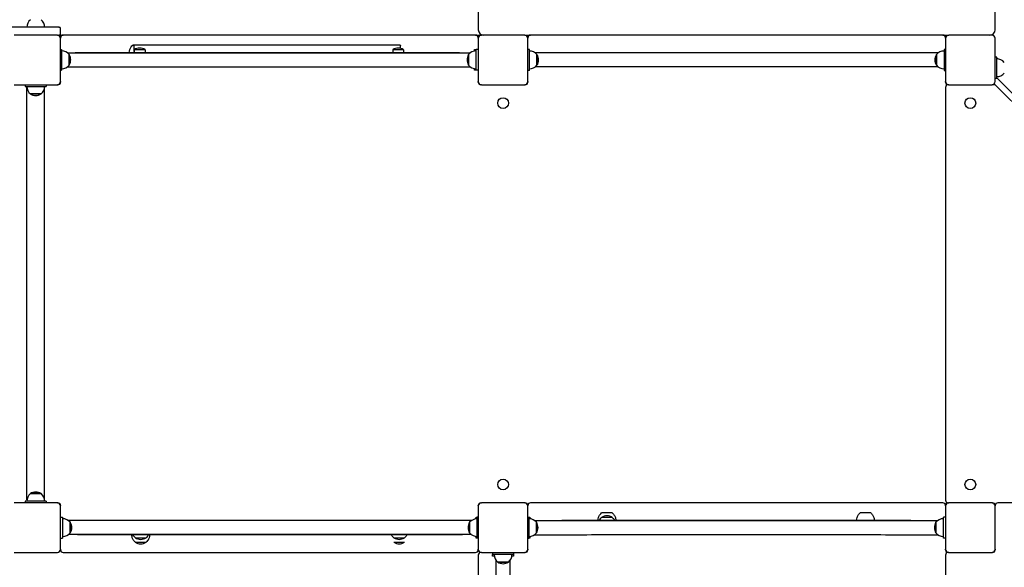
# Model space of a CAD drawing. Units: millimetres. Extents: x 2127 to 27901, y 970 to 17524.
# Drawn here: x 15732 to 17618, y 9383 to 10430 of the extents above; entities that cross this region are included whole.
import ezdxf

# ---------------------------------------------------------------- set-up
doc = ezdxf.new("R2010")
doc.units = ezdxf.units.MM
doc.layers.add('Widoczne (ISO)', color=5, linetype='Continuous')
doc.layers.add('Wymiar (ISO)', color=7, linetype='Continuous', lineweight=25)
doc.styles.add('Tekst notatki (ISO)', font='tahoma.ttf')
doc.dimstyles.new('Domyślne (ISO)', dxfattribs={"dimscale": 100, "dimtxt": 3.5, "dimasz": 2.5, "dimexe": 3.175, "dimexo": 0, "dimgap": 0.762, "dimtad": 1, "dimrnd": 1e-08, "dimzin": 0, "dimtxsty": 'Tekst notatki (ISO)', "dimcen": 0.09, "dimdle": 10, "dimclrd": 256, "dimclre": 256, "dimclrt": 256, "dimazin": 0, "dimtfac": 1.001486, "dimtmove": 0, "dimatfit": 3, "dimfxl": 1, "dimtolj": 1, "dimtzin": 0, "dimlwd": -1, "dimlwe": -1, "dimarcsym": 0})
doc.dimstyles.new('mmetry', dxfattribs={"dimscale": 100, "dimtxt": 3.5, "dimasz": 2.5, "dimexe": 3.175, "dimexo": 0, "dimgap": 0.762, "dimtad": 1, "dimtoh": 1, "dimlfac": 0.001, "dimrnd": 1e-08, "dimtxsty": 'Tekst notatki (ISO)', "dimcen": 0.09, "dimdle": 10, "dimclrd": 256, "dimclre": 256, "dimclrt": 256, "dimadec": 1, "dimazin": 2, "dimtfac": 1, "dimtmove": 0, "dimatfit": 3, "dimfxl": 1, "dimtolj": 1, "dimlwd": -1, "dimlwe": -1, "dimarcsym": 0})

# ---------------------------------------------------------------- blocks, each defined once
blk = doc.blocks.new('*D7')
at = {"layer": 'Defpoints', "color": 0, "transparency": 16777216}
for p in [(4847.1, 13417.6), (4847.1, 8158.4), (21244.5, 7869.9)]:
    blk.add_point(p, dxfattribs=at)
at = {"layer": 'Wymiar (ISO)', "transparency": 16777216}
for p, q in [((4847.1, 8158.4), (4847.1, 13735.1)), ((21244.5, 7869.9), (21244.5, 13735.1)), ((20994.5, 13417.6), (5097.1, 13417.6))]:
    blk.add_line(p, q, dxfattribs=at)
for points in [[(5097.1, 13459.2), (5097.1, 13375.9), (4847.1, 13417.6)], [(20994.5, 13459.2), (20994.5, 13375.9), (21244.5, 13417.6)]]:
    blk.add_solid(points, dxfattribs=at)
at = {"layer": 'Wymiar (ISO)', "transparency": 16777216, "insert": (12611.3, 13937.3), "char_height": 350, "attachment_point": 1, "style": 'Tekst notatki (ISO)'}
blk.add_mtext('\\A1;16,4', dxfattribs=at)
blk = doc.blocks.new('*D8')
at = {"layer": 'Defpoints', "color": 0, "transparency": 16777216}
for p in [(23116.4, 14175.9), (23116.4, 8375.9), (3347.9, 8163.4)]:
    blk.add_point(p, dxfattribs=at)
at = {"layer": 'Wymiar (ISO)', "transparency": 16777216}
for p, q in [((3347.9, 8163.4), (3347.9, 14493.4)), ((23116.4, 8375.9), (23116.4, 14493.4)), ((3597.9, 14175.9), (22866.4, 14175.9))]:
    blk.add_line(p, q, dxfattribs=at)
for points in [[(3597.9, 14217.5), (3597.9, 14134.2), (3347.9, 14175.9)], [(22866.4, 14217.5), (22866.4, 14134.2), (23116.4, 14175.9)]]:
    blk.add_solid(points, dxfattribs=at)
at = {"layer": 'Wymiar (ISO)', "transparency": 16777216, "insert": (12669, 14696.1), "char_height": 350, "attachment_point": 1, "style": 'Tekst notatki (ISO)'}
blk.add_mtext('\\A1;19,77', dxfattribs=at)
blk = doc.blocks.new('*D9')
at = {"layer": 'Defpoints', "color": 0, "transparency": 16777216}
for p in [(10201.5, 11922.3), (24329.6, 11922.3), (16737.6, 5025.2)]:
    blk.add_point(p, dxfattribs=at)
at = {"layer": 'Wymiar (ISO)', "transparency": 16777216}
for p, q in [((10201.5, 11922.3), (24647.1, 11922.3)), ((24329.6, 5275.2), (24329.6, 11672.3)), ((16737.6, 5025.2), (24647.1, 5025.2))]:
    blk.add_line(p, q, dxfattribs=at)
for points in [[(24287.9, 11672.3), (24371.3, 11672.3), (24329.6, 11922.3)], [(24287.9, 5275.2), (24371.3, 5275.2), (24329.6, 5025.2)]]:
    blk.add_solid(points, dxfattribs=at)
at = {"layer": 'Wymiar (ISO)', "transparency": 16777216, "insert": (23809.4, 8158.1), "char_height": 350, "attachment_point": 1, "rotation": 90, "style": 'Tekst notatki (ISO)'}
blk.add_mtext('\\A1;6,9', dxfattribs=at)
blk = doc.blocks.new('*D10')
at = {"layer": 'Defpoints', "color": 0, "transparency": 16777216}
for p in [(13387, 12903.8), (17600.1, 3517.5), (25221, 3517.5)]:
    blk.add_point(p, dxfattribs=at)
at = {"layer": 'Wymiar (ISO)', "transparency": 16777216}
for p, q in [((13387, 12903.8), (25538.5, 12903.8)), ((25221, 12653.8), (25221, 3767.5)), ((17600.1, 3517.5), (25538.5, 3517.5))]:
    blk.add_line(p, q, dxfattribs=at)
for points in [[(25179.3, 12653.8), (25262.6, 12653.8), (25221, 12903.8)], [(25179.3, 3767.5), (25262.6, 3767.5), (25221, 3517.5)]]:
    blk.add_solid(points, dxfattribs=at)
at = {"layer": 'Wymiar (ISO)', "transparency": 16777216, "insert": (24700.5, 7761.5), "char_height": 350, "attachment_point": 1, "rotation": 90, "style": 'Tekst notatki (ISO)'}
blk.add_mtext('\\A1;9,39', dxfattribs=at)

msp = doc.modelspace()

# ---------------------------------------------------------------- linework, layer by layer
at = {"layer": 'Widoczne (ISO)'}
for p, q in [((16610.092, 10485.91), (16610.092, 10410.91)), ((17600.092, 10410.91), (17600.092, 10485.91)), ((15807.092, 10415.91), (13928.092, 10415.91)), ((15807.092, 10415.91), (15808.092, 10415.91)), ((15810.092, 10402.91), (15810.092, 10413.91)), ((15804.092, 10400.91), (15721.092, 10400.91)), ((15804.092, 10400.91), (15807.092, 10400.91)), ((15808.092, 10400.91), (15807.092, 10400.91)), ((15808.092, 10400.91), (15815.092, 10400.91)), ((15810.092, 10395.91), (15810.092, 10394.91)), ((15810.092, 10311.91), (15810.092, 10394.91)), ((16605.092, 10400.91), (15815.092, 10400.91)), ((16605.092, 10400.91), (16616.092, 10400.91)), ((16610.092, 10394.91), (16610.092, 10395.91)), ((16610.092, 10394.91), (16610.092, 10311.91)), ((16699.092, 10400.91), (16616.092, 10400.91)), ((16699.092, 10400.91), (16710.092, 10400.91)), ((16705.092, 10395.91), (16705.092, 10394.91)), ((16705.092, 10311.91), (16705.092, 10394.91)), ((17500.092, 10400.91), (16710.092, 10400.91)), ((17500.092, 10400.91), (17511.092, 10400.91)), ((17505.092, 10394.91), (17505.092, 10395.91)), ((17505.092, 10394.91), (17505.092, 10311.91)), ((17594.092, 10400.91), (17511.092, 10400.91)), ((17600.092, 10311.91), (17600.092, 10394.91)), ((15810.092, 10373.608), (15812.092, 10373.608)), ((15812.092, 10373.608), (15812.092, 10333.608)), ((15951.092, 10369.35), (15951.092, 10380.35)), ((15951.342, 10373.063), (15951.342, 10367.58)), ((15971.842, 10373.063), (15971.842, 10367.582)), ((16446.342, 10373.063), (16446.342, 10367.582)), ((16461.092, 10375.522), (16461.092, 10380.35)), ((16466.842, 10373.063), (16466.842, 10367.579)), ((16603.092, 10370.369), (16603.092, 10373.608)), ((16603.092, 10373.608), (16606.092, 10373.608)), ((16606.092, 10333.608), (16606.092, 10373.608)), ((16610.092, 10373.608), (16606.092, 10373.608)), ((16708.092, 10373.41), (16705.092, 10373.41)), ((16708.092, 10333.41), (16708.092, 10373.41)), ((17505.092, 10373.41), (17502.092, 10373.41)), ((17502.092, 10373.41), (17502.092, 10333.41)), ((15826.592, 10363.858), (15826.592, 10343.358)), ((15826.592, 10343.358), (15826.592, 10363.858)), ((16591.592, 10343.358), (16591.592, 10363.858)), ((16591.592, 10363.858), (16591.592, 10343.358)), ((17491.049, 10366.86), (16719.134, 10366.86)), ((16722.592, 10363.66), (16722.592, 10343.16)), ((16722.592, 10343.16), (16722.592, 10363.66)), ((17487.592, 10363.66), (17487.592, 10343.16)), ((17487.592, 10343.16), (17487.592, 10363.66)), ((17603.092, 10358.417), (17600.092, 10358.417)), ((17603.092, 10318.417), (17603.092, 10358.417)), ((17603.092, 10357.438), (17605.234, 10355.296)), ((16603.092, 10333.608), (16603.092, 10336.847)), ((17491.049, 10339.96), (16719.134, 10339.96)), ((15810.092, 10333.568), (15812.092, 10333.568)), ((15812.092, 10333.608), (15812.092, 10333.568)), ((16603.092, 10333.581), (16603.092, 10333.608)), ((16606.092, 10333.581), (16603.092, 10333.581)), ((16606.092, 10333.568), (16606.092, 10333.608)), ((16610.092, 10333.568), (16606.092, 10333.568)), ((16708.092, 10333.41), (16705.092, 10333.41)), ((17502.092, 10333.41), (17505.092, 10333.41)), ((17600.092, 10318.417), (17603.092, 10318.417)), ((17603.092, 10319.396), (18413.578, 9508.91)), ((15721.092, 10305.91), (15804.092, 10305.91)), ((15742.592, 10305.91), (15742.592, 10302.91)), ((15742.592, 10302.91), (15782.592, 10302.91)), ((15745.742, 9511.29), (15745.742, 10300.531)), ((15779.442, 9511.29), (15779.442, 10300.531)), ((15782.592, 10305.91), (15782.592, 10302.91)), ((15805.092, 10305.91), (15804.092, 10305.91)), ((15810.092, 10311.91), (15810.092, 10310.91)), ((16610.092, 10310.91), (16610.092, 10311.91)), ((16616.092, 10305.91), (16615.092, 10305.91)), ((16616.092, 10305.91), (16699.092, 10305.91)), ((16700.092, 10305.91), (16699.092, 10305.91)), ((16705.092, 10311.91), (16705.092, 10310.91)), ((17505.092, 10310.91), (17505.092, 10311.91)), ((17505.092, 10300.91), (17505.092, 9510.91)), ((17511.092, 10305.91), (17510.092, 10305.91)), ((17511.092, 10305.91), (17594.092, 10305.91)), ((17598.021, 10305.91), (17594.092, 10305.91)), ((18398.627, 9507.375), (17601.556, 10304.446)), ((15772.842, 10288.41), (15752.342, 10288.41)), ((15752.342, 10288.41), (15772.842, 10288.41)), ((15752.342, 9523.41), (15772.842, 9523.41)), ((15772.842, 9523.41), (15752.342, 9523.41)), ((15804.092, 9505.91), (15721.092, 9505.91)), ((15782.592, 9508.91), (15742.592, 9508.91)), ((15742.592, 9508.91), (15742.592, 9505.91)), ((15782.592, 9508.91), (15782.592, 9505.91)), ((15804.092, 9505.91), (15805.092, 9505.91)), ((16615.092, 9505.91), (16616.092, 9505.91)), ((16699.092, 9505.91), (16616.092, 9505.91)), ((16699.092, 9505.91), (16700.092, 9505.91)), ((17500.092, 9505.91), (16710.092, 9505.91)), ((17510.092, 9505.91), (17511.092, 9505.91)), ((17594.092, 9505.91), (17511.092, 9505.91)), ((17594.092, 9505.91), (17595.092, 9505.91)), ((18395.092, 9505.91), (17605.092, 9505.91)), ((15810.092, 9500.91), (15810.092, 9499.91)), ((15810.092, 9416.91), (15810.092, 9499.91)), ((16610.092, 9499.91), (16610.092, 9500.91)), ((16610.092, 9499.91), (16610.092, 9416.91)), ((16705.092, 9500.91), (16705.092, 9499.91)), ((16705.092, 9416.91), (16705.092, 9499.91)), ((17505.092, 9499.91), (17505.092, 9500.91)), ((17505.092, 9499.91), (17505.092, 9416.91)), ((17600.092, 9500.91), (17600.092, 9499.91)), ((17600.092, 9416.91), (17600.092, 9499.91)), ((15810.092, 9478.45), (15814.092, 9478.45)), ((15814.092, 9478.45), (15814.092, 9478.41)), ((15814.092, 9478.41), (15814.092, 9438.41)), ((15828.592, 9468.66), (15828.592, 9448.16)), ((15828.592, 9448.16), (15828.592, 9468.66)), ((16593.592, 9448.16), (16593.592, 9468.66)), ((16593.592, 9468.66), (16593.592, 9448.16)), ((16606.092, 9478.437), (16608.092, 9478.437)), ((16606.092, 9478.41), (16606.092, 9478.437)), ((16606.092, 9475.304), (16606.092, 9478.41)), ((16608.092, 9478.41), (16608.092, 9478.45)), ((16610.092, 9478.45), (16608.092, 9478.45)), ((16608.092, 9438.41), (16608.092, 9478.41)), ((16705.092, 9478.41), (16707.092, 9478.41)), ((16707.092, 9478.41), (16707.092, 9438.41)), ((16707.092, 9478.41), (16709.092, 9478.41)), ((16709.092, 9478.41), (16709.092, 9475.304)), ((16721.592, 9468.66), (16721.592, 9448.16)), ((16721.592, 9448.16), (16721.592, 9468.66)), ((17486.592, 9448.16), (17486.592, 9468.66)), ((17486.592, 9468.66), (17486.592, 9448.16)), ((17501.092, 9438.41), (17501.092, 9478.41)), ((17505.092, 9478.41), (17501.092, 9478.41)), ((15810.092, 9438.41), (15814.092, 9438.41)), ((16606.092, 9438.41), (16606.092, 9441.516)), ((16608.092, 9438.41), (16606.092, 9438.41)), ((16610.092, 9438.41), (16608.092, 9438.41)), ((16705.092, 9438.371), (16707.092, 9438.371)), ((16707.092, 9438.41), (16707.092, 9438.371)), ((16709.092, 9438.384), (16707.092, 9438.384)), ((16709.092, 9441.516), (16709.092, 9438.41)), ((16709.092, 9438.41), (16709.092, 9438.384)), ((17501.092, 9438.371), (17501.092, 9438.41)), ((17505.092, 9438.371), (17501.092, 9438.371)), ((15721.092, 9410.91), (15804.092, 9410.91)), ((15810.092, 9416.91), (15810.092, 9415.91)), ((15815.092, 9410.91), (16605.092, 9410.91)), ((16610.092, 9415.91), (16610.092, 9416.91)), ((16616.092, 9410.91), (16615.092, 9410.91)), ((16616.092, 9410.91), (16699.092, 9410.91)), ((16637.592, 9410.91), (16637.592, 9406.91)), ((16677.631, 9410.91), (16677.631, 9406.91)), ((16700.092, 9410.91), (16699.092, 9410.91)), ((16705.092, 9416.91), (16705.092, 9415.91)), ((17505.092, 9415.91), (17505.092, 9416.91)), ((17511.092, 9410.91), (17510.092, 9410.91)), ((17511.092, 9410.91), (17594.092, 9410.91)), ((17595.092, 9410.91), (17594.092, 9410.91)), ((17600.092, 9416.91), (17600.092, 9415.91)), ((16610.092, 9405.91), (16610.092, 8933.916)), ((16677.592, 9406.91), (16637.592, 9406.91)), ((16637.592, 9403.91), (16637.592, 9406.91)), ((16640.831, 9403.91), (16637.592, 9403.91)), ((16667.842, 9392.41), (16647.342, 9392.41)), ((16647.342, 9392.41), (16667.842, 9392.41)), ((16677.592, 9403.91), (16674.353, 9403.91)), ((16677.631, 9406.91), (16677.592, 9406.91)), ((16677.618, 9403.91), (16677.592, 9403.91)), ((16677.618, 9406.91), (16677.618, 9403.91)), ((17505.092, 9405.91), (17505.092, 8615.91))]:
    msp.add_line(p, q, dxfattribs=at)
for centre in [(16657.592, 10270.91), (17552.592, 10270.91), (16657.592, 9540.91), (17552.592, 9540.91)]:
    msp.add_circle(centre, 10.3, dxfattribs=at)
for centre, radius, start, end in [((15764.541, 10415.91), 18.949, 130.07442, 180), ((15760.643, 10415.91), 18.949, 0, 49.92558), ((15808.092, 10413.91), 2, 0, 90), ((16620.092, 10410.91), 10, 180, 270), ((17590.092, 10410.91), 10, 270, 0), ((15804.092, 10394.91), 6, 0, 90), ((15808.092, 10402.91), 2, 270, 0), ((15815.092, 10395.91), 5, 90, 180), ((16605.092, 10395.91), 5, 0, 90), ((16616.092, 10394.91), 6, 90, 180), ((16699.092, 10394.91), 6, 0, 90), ((16710.092, 10395.91), 5, 90, 180), ((17500.092, 10395.91), 5, 0, 90), ((17511.092, 10394.91), 6, 90, 180), ((17594.092, 10394.91), 6, 0, 90), ((15961.592, 10357.052), 19.01, 57.372315, 122.627685), ((16456.592, 10357.052), 19.01, 57.372315, 122.627685), ((15812.092, 10351.659), 18.949, 40.07442, 90), ((15810.581, 10353.608), 19.01, 327.372295, 32.627705), ((16607.602, 10353.608), 19.01, 147.372295, 212.627705), ((16606.092, 10351.659), 18.949, 90, 139.92558), ((16708.092, 10351.461), 18.949, 40.07442, 90), ((16706.581, 10353.41), 19.01, 327.372295, 32.627705), ((17503.602, 10353.41), 19.01, 147.372295, 212.627705), ((17502.092, 10351.461), 18.949, 90, 139.92558), ((17603.092, 10336.468), 18.949, 40.07442, 90), ((15812.092, 10355.557), 18.949, 270, 319.92558), ((16606.092, 10355.557), 18.949, 220.07442, 270), ((16708.092, 10355.359), 18.949, 270, 319.92558), ((17502.092, 10355.359), 18.949, 220.07442, 270), ((17603.092, 10340.366), 18.949, 270, 319.92558), ((15764.541, 10302.91), 18.949, 180, 229.92558), ((15760.643, 10302.91), 18.949, 310.07442, 0), ((15804.092, 10311.91), 6, 270, 0), ((15805.092, 10310.91), 5, 270, 0), ((16616.092, 10311.91), 6, 180, 270), ((16615.092, 10310.91), 5, 180, 270), ((16699.092, 10311.91), 6, 270, 0), ((16700.092, 10310.91), 5, 270, 0), ((17511.092, 10311.91), 6, 180, 270), ((17510.092, 10310.91), 5, 180, 270), ((17510.092, 10300.91), 5, 90, 180), ((17594.092, 10311.91), 6, 270, 0), ((17598.021, 10300.91), 5, 45, 90), ((15762.592, 10304.421), 19.01, 237.372295, 302.627705), ((15764.541, 9508.91), 18.949, 130.07442, 180), ((15762.592, 9507.4), 19.01, 57.372295, 122.627705), ((15760.643, 9508.91), 18.949, 0, 49.92558), ((15804.092, 9499.91), 6, 0, 90), ((15805.092, 9500.91), 5, 0, 90), ((16615.092, 9500.91), 5, 90, 180), ((16616.092, 9499.91), 6, 90, 180), ((16699.092, 9499.91), 6, 0, 90), ((16700.092, 9500.91), 5, 0, 90), ((16710.092, 9500.91), 5, 90, 180), ((17500.092, 9500.91), 5, 0, 90), ((17510.092, 9510.91), 5, 180, 270), ((17510.092, 9500.91), 5, 90, 180), ((17511.092, 9499.91), 6, 90, 180), ((17594.092, 9499.91), 6, 0, 90), ((17595.092, 9500.91), 5, 0, 90), ((17605.092, 9500.91), 5, 90, 180), ((15814.092, 9456.461), 18.949, 40.07442, 90), ((15812.581, 9458.41), 19.01, 327.372295, 32.627705), ((15963.592, 9459.735), 12.6, 74.458322, 105.528137), ((16458.592, 9459.735), 12.6, 74.471863, 105.541678), ((16609.602, 9458.41), 19.01, 147.372295, 212.627705), ((16608.092, 9456.461), 18.949, 90, 139.92558), ((16707.092, 9456.461), 18.949, 40.07442, 90), ((16705.581, 9458.41), 19.01, 327.372295, 32.627705), ((16856.592, 9461.855), 19.01, 57.372315, 122.627685), ((17502.602, 9458.41), 19.01, 147.372295, 212.627705), ((17501.092, 9456.461), 18.949, 90, 139.92558), ((15814.092, 9460.359), 18.949, 270, 319.92558), ((16608.092, 9460.359), 18.949, 220.07442, 270), ((16707.092, 9460.359), 18.949, 270, 319.92558), ((17501.092, 9460.359), 18.949, 220.07442, 270), ((15963.592, 9454.966), 19.01, 237.372315, 302.627685), ((15963.592, 9446.389), 19.01, 237.372315, 302.627685), ((16458.592, 9454.966), 19.01, 237.372315, 302.627685), ((16458.592, 9446.389), 19.01, 237.372315, 302.627685), ((15804.092, 9416.91), 6, 270, 0), ((15815.092, 9415.91), 5, 180, 270), ((16605.092, 9415.91), 5, 270, 0), ((16616.092, 9416.91), 6, 180, 270), ((16615.092, 9405.91), 5, 90, 180), ((16699.092, 9416.91), 6, 270, 0), ((16700.092, 9415.91), 5, 270, 0), ((17511.092, 9416.91), 6, 180, 270), ((17510.092, 9415.91), 5, 180, 270), ((17510.092, 9405.91), 5, 90, 180), ((17594.092, 9416.91), 6, 270, 0), ((17595.092, 9415.91), 5, 270, 0), ((16659.541, 9406.91), 18.949, 180, 229.92558), ((16657.592, 9408.421), 19.01, 237.372295, 302.627705), ((16655.643, 9406.91), 18.949, 310.07442, 0)]:
    msp.add_arc(centre, radius, start, end, dxfattribs=at)
for centre, major_axis, ratio, start_param, end_param in [((15958.592, 10381.64), (-10.25, 0), 0.00065789, 5.4674539, 6.28240332), ((15961.592, 10373.063), (10.25, 0), 0.00065789, 0.00000013, 3.14159278), ((16456.592, 10373.063), (10.25, 0), 0.00065789, 0.00000013, 3.14159278), ((16856.592, 9486.442), (-10.25, 0), 0.00065785, 3.14237458, 6.28240338), ((17351.592, 9486.442), (-10.25, 0), 0.00065785, 3.14237458, 6.28240338), ((16856.592, 9477.865), (10.25, 0), 0.00065785, 0.00078193, 3.14081072), ((16856.592, 9477.865), (-10.25, 0), 0.00065785, 3.14237458, 6.28240338), ((15963.592, 9438.955), (-10.25, 0), 0.00065785, 0.00078193, 3.14081072), ((15963.592, 9438.955), (10.25, 0), 0.00065785, 3.14237458, 6.28240338), ((15963.592, 9430.378), (-10.25, 0), 0.00065785, 0.00078193, 3.14081072), ((15963.592, 9430.378), (10.25, 0), 0.00065785, 3.14237458, 6.28240338), ((16458.592, 9438.955), (-10.25, 0), 0.00065785, 0.00078193, 3.14081072), ((16458.592, 9438.955), (10.25, 0), 0.00065785, 3.14237458, 6.28240338), ((16458.592, 9430.378), (-10.25, 0), 0.00065785, 0.00078193, 3.14081072)]:
    msp.add_ellipse(centre, major_axis=major_axis, ratio=ratio, start_param=start_param, end_param=end_param, dxfattribs=at)
for points, knots in [([(15941.597, 10367.579), (15941.641, 10369.484), (15941.979, 10371.401), (15943.232, 10375.109), (15944.195, 10376.933), (15946.261, 10379.677), (15947.253, 10380.723), (15948.342, 10381.64)], [0.04388397, 0.04388397, 0.04388397, 0.04388397, 0.61450219, 0.61450219, 1.21790385, 1.21790385, 1.64494495, 1.64494495, 1.64494495, 1.64494495]), ([(15951.092, 10380.35), (15951.092, 10380.564), (15951.128, 10380.777), (15951.253, 10381.165), (15951.343, 10381.335), (15951.553, 10381.645), (15951.671, 10381.764), (15951.922, 10381.984), (15952.038, 10382.054), (15952.256, 10382.173), (15952.341, 10382.205), (15952.483, 10382.257), (15952.536, 10382.272), (15952.634, 10382.298), (15952.674, 10382.306), (15952.762, 10382.324), (15952.796, 10382.329), (15952.895, 10382.342), (15952.924, 10382.344), (15953.089, 10382.356), (15953.096, 10382.353), (15953.951, 10382.372), (15957.447, 10382.384), (15965.773, 10382.402), (15967.963, 10382.406), (15972.871, 10382.415), (15975.596, 10382.419), (15981.538, 10382.427), (15984.755, 10382.431), (15991.617, 10382.438), (15995.255, 10382.442), (16002.967, 10382.449), (16007.04, 10382.453), (16015.653, 10382.46), (16020.197, 10382.463), (16029.678, 10382.469), (16034.614, 10382.473), (16044.781, 10382.478), (16050.007, 10382.481), (16060.776, 10382.486), (16066.319, 10382.489), (16077.761, 10382.494), (16083.665, 10382.496), (16095.723, 10382.5), (16101.877, 10382.502), (16114.319, 10382.505), (16120.602, 10382.507), (16133.336, 10382.51), (16139.787, 10382.511), (16152.898, 10382.513), (16159.561, 10382.514), (16172.972, 10382.515), (16179.72, 10382.516), (16193.173, 10382.516), (16199.877, 10382.517), (16213.284, 10382.516), (16219.986, 10382.516), (16233.435, 10382.516), (16240.181, 10382.515), (16253.583, 10382.514), (16260.241, 10382.513), (16273.339, 10382.511), (16279.783, 10382.509), (16292.5, 10382.507), (16298.775, 10382.505), (16311.196, 10382.502), (16317.34, 10382.5), (16329.373, 10382.495), (16335.263, 10382.493), (16346.678, 10382.489), (16352.207, 10382.486), (16362.945, 10382.481), (16368.154, 10382.478), (16378.286, 10382.472), (16383.204, 10382.469), (16392.647, 10382.463), (16397.172, 10382.459), (16405.744, 10382.452), (16409.796, 10382.449), (16417.464, 10382.442), (16421.08, 10382.438), (16427.894, 10382.43), (16431.087, 10382.426), (16436.981, 10382.418), (16439.681, 10382.414), (16444.54, 10382.406), (16446.706, 10382.402), (16452.086, 10382.39), (16454.711, 10382.382), (16457.345, 10382.37), (16458.005, 10382.366), (16458.673, 10382.36), (16458.841, 10382.358), (16459.024, 10382.355), (16459.072, 10382.354), (16459.149, 10382.351), (16459.172, 10382.35), (16459.254, 10382.344), (16459.282, 10382.344), (16459.411, 10382.325), (16459.453, 10382.319), (16459.555, 10382.296), (16459.587, 10382.288), (16459.684, 10382.261), (16459.757, 10382.241), (16459.963, 10382.153), (16460.081, 10382.102), (16460.335, 10381.92), (16460.42, 10381.851), (16460.588, 10381.681), (16460.667, 10381.591), (16460.864, 10381.301), (16460.984, 10381.061), (16461.076, 10380.637), (16461.092, 10380.494), (16461.092, 10380.35)], [6.28318531, 6.28318531, 6.28318531, 6.28318531, 6.28339656, 6.28339656, 6.28362937, 6.28362937, 6.28393406, 6.28393406, 6.28438652, 6.28438652, 6.28499608, 6.28499608, 6.28565957, 6.28565957, 6.28652122, 6.28652122, 6.28800388, 6.28800388, 6.29178789, 6.29178789, 6.31301529, 6.31301529, 6.57575873, 6.57575873, 6.65527585, 6.65527585, 6.73582482, 6.73582482, 6.81637405, 6.81637405, 6.89589174, 6.89589174, 6.97537997, 6.97537997, 7.05589893, 7.05589893, 7.13641796, 7.13641796, 7.21590635, 7.21590635, 7.2953921, 7.2953921, 7.37590848, 7.37590848, 7.45642488, 7.45642488, 7.5359107, 7.5359107, 7.61539592, 7.61539592, 7.69591175, 7.69591175, 7.77642759, 7.77642759, 7.85591283, 7.85591283, 7.93539796, 7.93539796, 8.01591367, 8.01591367, 8.09642938, 8.09642938, 8.17591449, 8.17591449, 8.25539976, 8.25539976, 8.33591561, 8.33591561, 8.41643143, 8.41643143, 8.49591664, 8.49591664, 8.57540252, 8.57540252, 8.65591895, 8.65591895, 8.73643531, 8.73643531, 8.81592104, 8.81592104, 8.89540977, 8.89540977, 8.9759289, 8.9759289, 9.05644775, 9.05644775, 9.13593592, 9.13593592, 9.28035694, 9.28035694, 9.35256745, 9.35256745, 9.38867271, 9.38867271, 9.40672533, 9.40672533, 9.41575165, 9.41575165, 9.4202648, 9.4202648, 9.42184492, 9.42184492, 9.4224131, 9.4224131, 9.42322668, 9.42322668, 9.42386439, 9.42386439, 9.42412952, 9.42412952, 9.42432987, 9.42432987, 9.42463621, 9.42463621, 9.42477796, 9.42477796, 9.42477796, 9.42477796]), ([(15823.184, 10367.022), (15871.073, 10367.031), (15919.695, 10367.038), (16021.647, 10367.05), (16075.051, 10367.054), (16182.213, 10367.058), (16235.971, 10367.058), (16343.133, 10367.054), (16396.536, 10367.05), (16498.489, 10367.038), (16547.111, 10367.031), (16595, 10367.022)], [1.291533998, 1.291533998, 1.291533998, 1.291533998, 1.39828767, 1.39828767, 1.513293441, 1.513293441, 1.628299212, 1.628299212, 1.743304983, 1.743304983, 1.850058656, 1.850058656, 1.850058656, 1.850058656]), ([(15837.397, 10367.025), (15837.656, 10367.202), (15837.946, 10367.34), (15838.393, 10367.471), (15838.547, 10367.503), (15838.726, 10367.527), (15838.76, 10367.531), (15838.815, 10367.537), (15838.837, 10367.538), (15838.885, 10367.542), (15838.908, 10367.544), (15838.944, 10367.546), (15838.958, 10367.546), (15838.989, 10367.548), (15839.001, 10367.548), (15839.036, 10367.549), (15839.049, 10367.549), (15839.1, 10367.55), (15839.131, 10367.55), (15839.304, 10367.552), (15839.519, 10367.552), (15840.557, 10367.555), (15841.818, 10367.557), (15845.083, 10367.56), (15847.069, 10367.562), (15851.567, 10367.564), (15854.135, 10367.565), (15857.63, 10367.566), (15858.443, 10367.566), (15859.266, 10367.566)], [0.28988802, 0.28988802, 0.28988802, 0.28988802, 0.38398438, 0.38398438, 0.43003245, 0.43003245, 0.44099766, 0.44099766, 0.44928814, 0.44928814, 0.46075322, 0.46075322, 0.47231701, 0.47231701, 0.49144587, 0.49144587, 0.53577763, 0.53577763, 0.66860342, 0.66860342, 1.06800503, 1.06800503, 1.99317945, 1.99317945, 2.85422498, 2.85422498, 3.71498368, 3.71498368, 3.97014528, 3.97014528, 3.97014528, 3.97014528]), ([(15859.266, 10367.566), (15904.498, 10367.574), (15950.335, 10367.58), (16042.739, 10367.59), (16089.307, 10367.593), (16182.686, 10367.596), (16229.498, 10367.596), (16322.877, 10367.593), (16369.444, 10367.59), (16461.848, 10367.58), (16507.685, 10367.574), (16552.917, 10367.566)], [1.315240311, 1.315240311, 1.315240311, 1.315240311, 1.417462717, 1.417462717, 1.519685124, 1.519685124, 1.62190753, 1.62190753, 1.724129936, 1.724129936, 1.826352342, 1.826352342, 1.826352342, 1.826352342]), ([(15951.092, 10369.35), (15951.092, 10369.136), (15951.128, 10368.923), (15951.23, 10368.605), (15951.284, 10368.485), (15951.342, 10368.382)], [0, 0, 0, 0, 0.000211254047, 0.000211254047, 0.0003639873, 0.0003639873, 0.0003639873, 0.0003639873]), ([(16552.917, 10367.566), (16555.742, 10367.566), (16558.48, 10367.565), (16563.315, 10367.563), (16565.484, 10367.562), (16569.044, 10367.559), (16570.48, 10367.557), (16572.448, 10367.553), (16572.827, 10367.556), (16573.156, 10367.549), (16573.168, 10367.548), (16573.203, 10367.547), (16573.222, 10367.547), (16573.272, 10367.544), (16573.293, 10367.543), (16573.344, 10367.539), (16573.375, 10367.536), (16573.471, 10367.526), (16573.543, 10367.516), (16573.754, 10367.479), (16573.895, 10367.443), (16574.237, 10367.33), (16574.435, 10367.24), (16574.676, 10367.098), (16574.731, 10367.062), (16574.785, 10367.026)], [0, 0, 0, 0, 0.87572768, 0.87572768, 1.73566422, 1.73566422, 2.59632243, 2.59632243, 3.45709149, 3.45709149, 3.48550833, 3.48550833, 3.50693501, 3.50693501, 3.51784215, 3.51784215, 3.52878076, 3.52878076, 3.55074289, 3.55074289, 3.59421797, 3.59421797, 3.65879573, 3.65879573, 3.67832528, 3.67832528, 3.67832528, 3.67832528]), ([(15823.084, 10340.122), (15871.005, 10340.131), (15919.661, 10340.138), (16021.647, 10340.15), (16075.05, 10340.154), (16182.213, 10340.158), (16235.971, 10340.158), (16343.133, 10340.154), (16396.536, 10340.15), (16498.523, 10340.138), (16547.179, 10340.131), (16595.099, 10340.122)], [1.291456061, 1.291456061, 1.291456061, 1.291456061, 1.398285331, 1.398285331, 1.513292662, 1.513292662, 1.628299992, 1.628299992, 1.743307322, 1.743307322, 1.850136592, 1.850136592, 1.850136592, 1.850136592]), ([(16839.597, 9472.381), (16839.641, 9474.286), (16839.979, 9476.204), (16841.232, 9479.911), (16842.195, 9481.736), (16844.261, 9484.479), (16845.253, 9485.526), (16846.342, 9486.442)], [0.04388094, 0.04388094, 0.04388094, 0.04388094, 0.61450219, 0.61450219, 1.21790385, 1.21790385, 1.64494495, 1.64494495, 1.64494495, 1.64494495]), ([(16866.842, 9486.442), (16868.409, 9485.123), (16869.777, 9483.527), (16871.884, 9480.057), (16872.66, 9478.146), (16873.396, 9474.942), (16873.557, 9473.662), (16873.587, 9472.385)], [0, 0, 0, 0, 0.61450208, 0.61450208, 1.21790369, 1.21790369, 1.60064209, 1.60064209, 1.60064209, 1.60064209]), ([(17334.597, 9472.385), (17334.642, 9474.289), (17334.98, 9476.205), (17336.232, 9479.911), (17337.195, 9481.736), (17339.261, 9484.479), (17340.253, 9485.526), (17341.342, 9486.442)], [0.04429045, 0.04429045, 0.04429045, 0.04429045, 0.61450219, 0.61450219, 1.21790385, 1.21790385, 1.64494495, 1.64494495, 1.64494495, 1.64494495]), ([(17361.842, 9486.442), (17363.409, 9485.123), (17364.777, 9483.527), (17366.884, 9480.057), (17367.66, 9478.146), (17368.397, 9474.941), (17368.557, 9473.66), (17368.587, 9472.381)], [0, 0, 0, 0, 0.61450208, 0.61450208, 1.21790369, 1.21790369, 1.60105184, 1.60105184, 1.60105184, 1.60105184]), ([(16597.099, 9471.896), (16549.179, 9471.887), (16500.523, 9471.88), (16398.536, 9471.868), (16345.133, 9471.864), (16237.971, 9471.86), (16184.213, 9471.86), (16077.05, 9471.864), (16023.647, 9471.868), (15921.661, 9471.88), (15873.005, 9471.887), (15825.084, 9471.896)], [1.291456064, 1.291456064, 1.291456064, 1.291456064, 1.398285332, 1.398285332, 1.513292662, 1.513292662, 1.628299992, 1.628299992, 1.743307322, 1.743307322, 1.850136589, 1.850136589, 1.850136589, 1.850136589]), ([(16718.184, 9471.825), (16766.073, 9471.834), (16814.695, 9471.841), (16916.647, 9471.853), (16970.051, 9471.857), (17077.213, 9471.861), (17130.971, 9471.861), (17238.133, 9471.857), (17291.536, 9471.853), (17393.489, 9471.841), (17442.111, 9471.834), (17490, 9471.825)], [1.291533995, 1.291533995, 1.291533995, 1.291533995, 1.39828767, 1.39828767, 1.513293441, 1.513293441, 1.628299212, 1.628299212, 1.743304983, 1.743304983, 1.850058659, 1.850058659, 1.850058659, 1.850058659]), ([(16735.398, 9471.828), (16735.656, 9472.005), (16735.947, 9472.142), (16736.393, 9472.273), (16736.547, 9472.306), (16736.726, 9472.33), (16736.76, 9472.334), (16736.815, 9472.339), (16736.837, 9472.341), (16736.885, 9472.345), (16736.908, 9472.346), (16736.944, 9472.348), (16736.958, 9472.349), (16736.989, 9472.35), (16737.001, 9472.351), (16737.036, 9472.352), (16737.049, 9472.352), (16737.1, 9472.353), (16737.131, 9472.353), (16737.304, 9472.354), (16737.519, 9472.355), (16738.557, 9472.358), (16739.818, 9472.36), (16743.083, 9472.363), (16745.069, 9472.364), (16749.567, 9472.367), (16752.135, 9472.368), (16755.629, 9472.369), (16756.443, 9472.369), (16757.266, 9472.369)], [0.28998964, 0.28998964, 0.28998964, 0.28998964, 0.38398438, 0.38398438, 0.43003262, 0.43003262, 0.44099817, 0.44099817, 0.4492887, 0.4492887, 0.46075347, 0.46075347, 0.47231682, 0.47231682, 0.49144493, 0.49144493, 0.53577478, 0.53577478, 0.66859483, 0.66859483, 1.06797911, 1.06797911, 1.99315697, 1.99315697, 2.85420243, 2.85420243, 3.71496111, 3.71496111, 3.97014653, 3.97014653, 3.97014653, 3.97014653]), ([(16757.266, 9472.369), (16765.662, 9472.37), (16774.078, 9472.372), (16790.95, 9472.374), (16799.405, 9472.376), (16816.35, 9472.378), (16824.841, 9472.379), (16841.855, 9472.382), (16850.378, 9472.383), (16867.453, 9472.385), (16876.006, 9472.386), (16884.571, 9472.387)], [1.3152403112, 1.3152403112, 1.3152403112, 1.3152403112, 1.3342139731, 1.3342139731, 1.3531876351, 1.3531876351, 1.372161297, 1.372161297, 1.3911349589, 1.3911349589, 1.4101086208, 1.4101086208, 1.4101086208, 1.4101086208]), ([(16841.876, 9472.381), (16842.326, 9473.214), (16842.838, 9474.014), (16844.261, 9475.903), (16845.253, 9476.949), (16846.342, 9477.865)], [0.935524932, 0.935524932, 0.935524932, 0.935524932, 1.217903848, 1.217903848, 1.644944954, 1.644944954, 1.644944954, 1.644944954]), ([(16866.842, 9477.865), (16868.409, 9476.547), (16869.777, 9474.95), (16871.002, 9472.932), (16871.158, 9472.661), (16871.307, 9472.385)], [0, 0, 0, 0, 0.61450208, 0.61450208, 0.708200456, 0.708200456, 0.708200456, 0.708200456]), ([(16884.571, 9472.387), (16913.588, 9472.39), (16942.757, 9472.392), (17001.275, 9472.396), (17030.625, 9472.397), (17089.386, 9472.398), (17118.797, 9472.398), (17177.558, 9472.397), (17206.908, 9472.396), (17265.427, 9472.392), (17294.595, 9472.39), (17323.612, 9472.387)], [1.410108621, 1.410108621, 1.410108621, 1.410108621, 1.474383703, 1.474383703, 1.538658786, 1.538658786, 1.602933868, 1.602933868, 1.66720895, 1.66720895, 1.731484033, 1.731484033, 1.731484033, 1.731484033]), ([(17323.612, 9472.387), (17332.178, 9472.386), (17340.73, 9472.385), (17357.806, 9472.383), (17366.329, 9472.382), (17383.343, 9472.379), (17391.833, 9472.378), (17408.779, 9472.376), (17417.234, 9472.374), (17434.105, 9472.372), (17442.522, 9472.37), (17450.917, 9472.369)], [1.7314840327, 1.7314840327, 1.7314840327, 1.7314840327, 1.7504576947, 1.7504576947, 1.7694313566, 1.7694313566, 1.7884050185, 1.7884050185, 1.8073786805, 1.8073786805, 1.8263523424, 1.8263523424, 1.8263523424, 1.8263523424]), ([(17450.917, 9472.369), (17453.742, 9472.368), (17456.48, 9472.368), (17461.315, 9472.366), (17463.484, 9472.364), (17467.044, 9472.361), (17468.48, 9472.36), (17470.448, 9472.356), (17470.827, 9472.359), (17471.156, 9472.351), (17471.168, 9472.351), (17471.203, 9472.35), (17471.222, 9472.349), (17471.272, 9472.346), (17471.293, 9472.345), (17471.344, 9472.341), (17471.375, 9472.339), (17471.471, 9472.328), (17471.543, 9472.319), (17471.753, 9472.281), (17471.895, 9472.246), (17472.237, 9472.133), (17472.435, 9472.043), (17472.676, 9471.9), (17472.732, 9471.865), (17472.786, 9471.828)], [0, 0, 0, 0, 0.87572766, 0.87572766, 1.73566419, 1.73566419, 2.59632238, 2.59632238, 3.45709141, 3.45709141, 3.48550783, 3.48550783, 3.50693418, 3.50693418, 3.51784132, 3.51784132, 3.52877994, 3.52877994, 3.55074213, 3.55074213, 3.59421721, 3.59421721, 3.65879387, 3.65879387, 3.67841539, 3.67841539, 3.67841539, 3.67841539]), ([(16597, 9444.996), (16549.111, 9444.987), (16500.489, 9444.98), (16398.536, 9444.968), (16345.133, 9444.964), (16237.971, 9444.96), (16184.213, 9444.96), (16077.051, 9444.964), (16023.647, 9444.968), (15921.695, 9444.98), (15873.073, 9444.987), (15825.184, 9444.996)], [1.291533995, 1.291533995, 1.291533995, 1.291533995, 1.39828767, 1.39828767, 1.513293441, 1.513293441, 1.628299212, 1.628299212, 1.743304983, 1.743304983, 1.850058659, 1.850058659, 1.850058659, 1.850058659]), ([(15864.266, 9444.452), (15861.442, 9444.452), (15858.704, 9444.453), (15853.868, 9444.455), (15851.7, 9444.456), (15848.139, 9444.459), (15846.704, 9444.461), (15844.735, 9444.465), (15844.357, 9444.462), (15844.027, 9444.469), (15844.015, 9444.47), (15843.981, 9444.471), (15843.961, 9444.471), (15843.911, 9444.474), (15843.89, 9444.475), (15843.839, 9444.479), (15843.809, 9444.482), (15843.713, 9444.492), (15843.641, 9444.502), (15843.43, 9444.539), (15843.288, 9444.575), (15842.947, 9444.688), (15842.749, 9444.778), (15842.507, 9444.921), (15842.452, 9444.956), (15842.398, 9444.993)], [0, 0, 0, 0, 0.87572766, 0.87572766, 1.73566419, 1.73566419, 2.59632238, 2.59632238, 3.45709141, 3.45709141, 3.48550783, 3.48550783, 3.50693418, 3.50693418, 3.51784132, 3.51784132, 3.52877994, 3.52877994, 3.55074213, 3.55074213, 3.59421721, 3.59421721, 3.65879387, 3.65879387, 3.67841539, 3.67841539, 3.67841539, 3.67841539]), ([(15991.571, 9444.434), (15983.006, 9444.435), (15974.453, 9444.436), (15957.378, 9444.438), (15948.855, 9444.439), (15931.841, 9444.441), (15923.35, 9444.442), (15906.405, 9444.445), (15897.95, 9444.446), (15881.078, 9444.449), (15872.662, 9444.45), (15864.266, 9444.452)], [1.7314840327, 1.7314840327, 1.7314840327, 1.7314840327, 1.7504576947, 1.7504576947, 1.7694313566, 1.7694313566, 1.7884050185, 1.7884050185, 1.8073786805, 1.8073786805, 1.8263523424, 1.8263523424, 1.8263523424, 1.8263523424]), ([(15953.342, 9430.378), (15951.774, 9431.697), (15950.406, 9433.294), (15948.299, 9436.764), (15947.523, 9438.675), (15946.787, 9441.88), (15946.627, 9443.161), (15946.597, 9444.439)], [0, 0, 0, 0, 0.61450208, 0.61450208, 1.21790369, 1.21790369, 1.60105184, 1.60105184, 1.60105184, 1.60105184]), ([(15953.342, 9438.955), (15951.774, 9440.274), (15950.406, 9441.87), (15949.18, 9443.889), (15949.024, 9444.162), (15948.875, 9444.439)], [0, 0, 0, 0, 0.61450208, 0.61450208, 0.708602902, 0.708602902, 0.708602902, 0.708602902]), ([(15978.306, 9444.436), (15977.856, 9443.604), (15977.344, 9442.806), (15975.923, 9440.918), (15974.931, 9439.872), (15973.842, 9438.955)], [0.93592614, 0.93592614, 0.93592614, 0.93592614, 1.217903848, 1.217903848, 1.644944954, 1.644944954, 1.644944954, 1.644944954]), ([(15980.586, 9444.435), (15980.542, 9442.532), (15980.204, 9440.615), (15978.952, 9436.909), (15977.989, 9435.085), (15975.923, 9432.341), (15974.931, 9431.295), (15973.842, 9430.378)], [0.04429045, 0.04429045, 0.04429045, 0.04429045, 0.61450219, 0.61450219, 1.21790385, 1.21790385, 1.64494495, 1.64494495, 1.64494495, 1.64494495]), ([(16430.612, 9444.434), (16401.595, 9444.431), (16372.427, 9444.428), (16313.908, 9444.425), (16284.558, 9444.423), (16225.797, 9444.422), (16196.386, 9444.422), (16137.625, 9444.423), (16108.275, 9444.425), (16049.757, 9444.428), (16020.588, 9444.431), (15991.571, 9444.434)], [1.410108621, 1.410108621, 1.410108621, 1.410108621, 1.474383703, 1.474383703, 1.538658786, 1.538658786, 1.602933868, 1.602933868, 1.66720895, 1.66720895, 1.731484033, 1.731484033, 1.731484033, 1.731484033]), ([(16557.917, 9444.452), (16549.522, 9444.45), (16541.105, 9444.449), (16524.234, 9444.446), (16515.779, 9444.445), (16498.833, 9444.442), (16490.343, 9444.441), (16473.329, 9444.439), (16464.806, 9444.438), (16447.73, 9444.436), (16439.178, 9444.435), (16430.612, 9444.434)], [1.3152403112, 1.3152403112, 1.3152403112, 1.3152403112, 1.3342139731, 1.3342139731, 1.3531876351, 1.3531876351, 1.372161297, 1.372161297, 1.3911349589, 1.3911349589, 1.4101086208, 1.4101086208, 1.4101086208, 1.4101086208]), ([(16448.342, 9438.955), (16446.774, 9440.274), (16445.406, 9441.87), (16444.181, 9443.888), (16444.026, 9444.16), (16443.877, 9444.436)], [0, 0, 0, 0, 0.61450208, 0.61450208, 0.708200456, 0.708200456, 0.708200456, 0.708200456]), ([(16473.308, 9444.44), (16472.857, 9443.607), (16472.345, 9442.807), (16470.923, 9440.918), (16469.931, 9439.872), (16468.842, 9438.955)], [0.935524932, 0.935524932, 0.935524932, 0.935524932, 1.217903848, 1.217903848, 1.644944954, 1.644944954, 1.644944954, 1.644944954]), ([(16579.786, 9444.993), (16579.527, 9444.816), (16579.237, 9444.678), (16578.79, 9444.547), (16578.636, 9444.515), (16578.458, 9444.491), (16578.424, 9444.487), (16578.369, 9444.481), (16578.346, 9444.479), (16578.299, 9444.476), (16578.276, 9444.474), (16578.239, 9444.472), (16578.225, 9444.472), (16578.195, 9444.47), (16578.182, 9444.47), (16578.148, 9444.469), (16578.135, 9444.469), (16578.083, 9444.468), (16578.053, 9444.468), (16577.88, 9444.466), (16577.664, 9444.466), (16576.626, 9444.463), (16575.366, 9444.461), (16572.1, 9444.458), (16570.114, 9444.456), (16565.616, 9444.454), (16563.048, 9444.453), (16559.554, 9444.452), (16558.74, 9444.452), (16557.917, 9444.452)], [0.28998964, 0.28998964, 0.28998964, 0.28998964, 0.38398438, 0.38398438, 0.43003262, 0.43003262, 0.44099817, 0.44099817, 0.4492887, 0.4492887, 0.46075347, 0.46075347, 0.47231682, 0.47231682, 0.49144493, 0.49144493, 0.53577478, 0.53577478, 0.66859483, 0.66859483, 1.06797911, 1.06797911, 1.99315697, 1.99315697, 2.85420243, 2.85420243, 3.71496111, 3.71496111, 3.97014653, 3.97014653, 3.97014653, 3.97014653]), ([(16718.084, 9444.924), (16766.005, 9444.934), (16814.661, 9444.941), (16916.647, 9444.953), (16970.05, 9444.957), (17077.213, 9444.961), (17130.971, 9444.961), (17238.133, 9444.957), (17291.536, 9444.953), (17393.523, 9444.941), (17442.179, 9444.934), (17490.099, 9444.924)], [1.291456064, 1.291456064, 1.291456064, 1.291456064, 1.398285332, 1.398285332, 1.513292662, 1.513292662, 1.628299992, 1.628299992, 1.743307322, 1.743307322, 1.850136589, 1.850136589, 1.850136589, 1.850136589]), ([(16644.176, 8634.1), (16644.167, 8678.721), (16644.161, 8723.959), (16644.149, 8822.466), (16644.145, 8875.869), (16644.141, 8983.031), (16644.141, 9036.789), (16644.145, 9143.951), (16644.149, 9197.355), (16644.161, 9299.307), (16644.168, 9347.929), (16644.178, 9395.818)], [1.29902882, 1.29902882, 1.29902882, 1.29902882, 1.39828767, 1.39828767, 1.513293441, 1.513293441, 1.628299212, 1.628299212, 1.743304983, 1.743304983, 1.850058656, 1.850058656, 1.850058656, 1.850058656]), ([(16671.078, 8623.903), (16671.069, 8671.824), (16671.061, 8720.479), (16671.049, 8822.466), (16671.045, 8875.869), (16671.041, 8983.031), (16671.041, 9036.79), (16671.045, 9143.952), (16671.049, 9197.355), (16671.061, 9299.341), (16671.069, 9347.997), (16671.078, 9395.918)], [1.291456061, 1.291456061, 1.291456061, 1.291456061, 1.398285331, 1.398285331, 1.513292662, 1.513292662, 1.628299992, 1.628299992, 1.743307322, 1.743307322, 1.850136592, 1.850136592, 1.850136592, 1.850136592])]:
    msp.add_open_spline(points, degree=3, knots=knots, dxfattribs=at)

# ---------------------------------------------------------------- dimensions: what is measured, and where the dimension line sits
at = {"layer": 'Wymiar (ISO)'}
for base, p1, p2, angle, dimstyle, override, picture, middle in [((23116.387, 14175.86), (3347.943, 8163.41), (23116.387, 8375.86), 180, 'mmetry', {"dimgap": 0.762, "dimtoh": 0, "dimdec": 2, "dimlfac": 0.001, "dimtol": 0, "dimlim": 0, "dimtp": 0, "dimtm": 0, "dimtdec": 2, "dimtofl": 0, "dimatfit": 1}, '*D8', (13232.165, 14175.86)), ((25220.954, 3517.539), (13387.042, 12903.764), (17600.092, 3517.539), 90, 'Domyślne (ISO)', {"dimgap": 0.762, "dimdec": 2, "dimlfac": 0.001, "dimtol": 0, "dimlim": 0, "dimtp": 0, "dimtm": 0, "dimtdec": 2, "dimtofl": 0, "dimatfit": 1}, '*D10', (25220.954, 8210.651)), ((24329.592, 11922.264), (16737.592, 5025.233), (10201.542, 11922.264), 90, 'Domyślne (ISO)', {"dimgap": 0.762, "dimdec": 1, "dimlfac": 0.001, "dimtol": 0, "dimlim": 0, "dimtp": 0, "dimtm": 0, "dimtdec": 2, "dimtofl": 0, "dimatfit": 1}, '*D9', (24329.592, 8473.749))]:
    dim = msp.add_linear_dim(base=base, p1=p1, p2=p2, angle=angle, dimstyle=dimstyle, override=override, dxfattribs=at)
    dim.commit()
    dim.dimension.update_dxf_attribs({"geometry": picture, "text_midpoint": middle, "dimtype": 160})
dim = msp.add_linear_dim(base=(4847.075, 13417.555), p1=(21244.464, 7869.86), p2=(4847.075, 8158.41), dimstyle='mmetry', override={"dimgap": 0.762, "dimtoh": 0, "dimdec": 2, "dimlfac": 0.001, "dimtol": 0, "dimlim": 0, "dimtp": 0, "dimtm": 0, "dimtdec": 2, "dimtofl": 0, "dimatfit": 1}, dxfattribs=at)
dim.commit()
dim.dimension.update_dxf_attribs({"geometry": '*D7', "text_midpoint": (13045.77, 13417.555), "dimtype": 160})

doc.saveas('drawing.dxf')
